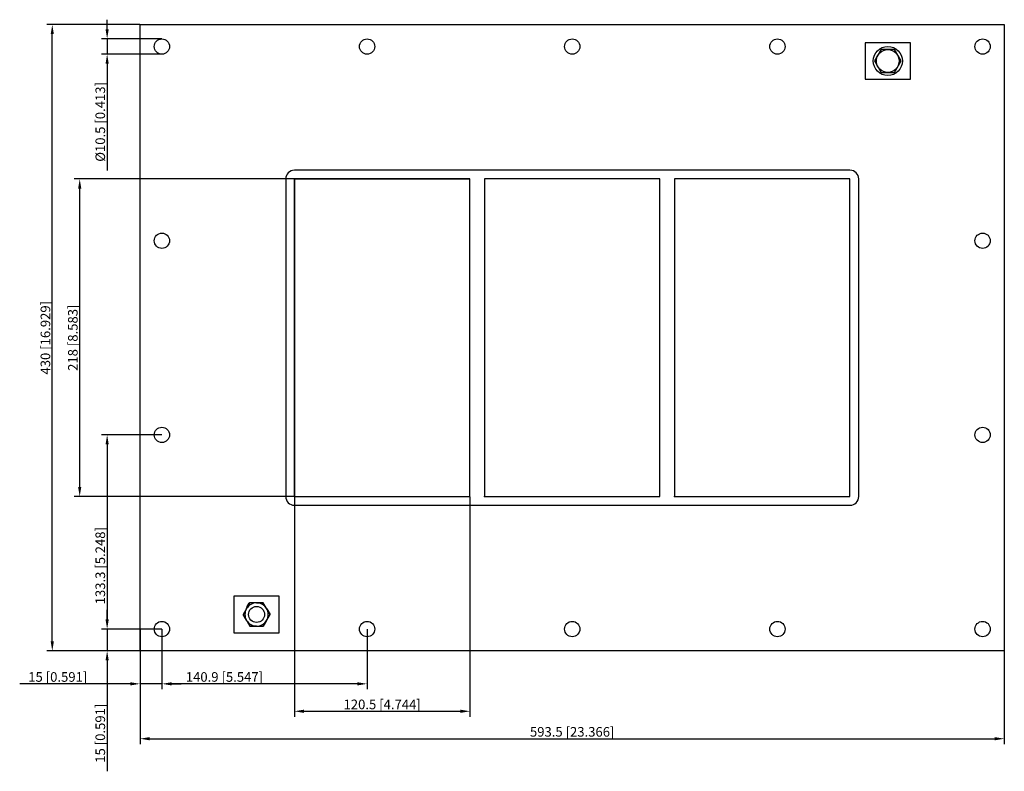
# Model space of a CAD drawing. Units: millimetres. Extents: x -379 to 297, y -298 to 218.
import ezdxf

# ---------------------------------------------------------------- set-up
doc = ezdxf.new("R2010")
doc.units = ezdxf.units.MM
doc.layers.get('0').update_dxf_attribs({"lineweight": 30})
doc.layers.add('DIM', color=3, linetype='Continuous', lineweight=25)

# ---------------------------------------------------------------- blocks, each defined once
blk = doc.blocks.new('info')
blk.add_point((0, 0))
at = {"flags": 1}
for tag, p in [('BRD', (9.47, 2.89, 0)), ('HJD', (9.47, -5.44, 0))]:
    blk.add_attdef(tag, p, '', height=5, dxfattribs=at)
blk = doc.blocks.new('GHBGFL1006X3')
for p, q in [((-296.75, -215), (-296.75, 215)), ((-296.75, 215), (296.75, 215)), ((296.75, 215), (296.75, -215)), ((232.25, 202.5), (201.25, 202.5)), ((201.25, 202.5), (201.25, 177.5)), ((212.21, 197.87), (207.66, 190)), ((221.29, 197.87), (212.21, 197.87)), ((225.84, 190), (221.29, 197.87)), ((232.25, 177.5), (232.25, 202.5)), ((207.66, 190), (212.21, 182.13)), ((221.29, 182.13), (225.84, 190)), ((201.25, 177.5), (232.25, 177.5)), ((212.21, 182.13), (221.29, 182.13)), ((190.75, 115), (-190.75, 115)), ((-196.75, 109), (-196.75, -109)), ((-70.25, 109), (-190.75, 109)), ((-70.25, 109), (-190.75, 109)), ((-190.75, 109), (-190.75, -109)), ((-70.25, 109), (-190.75, 109)), ((-190.75, 109), (-190.75, -109)), ((-70.25, 109), (-190.75, 109)), ((-190.75, -109), (-190.75, 109)), ((-70.25, 109), (-190.75, 109)), ((-190.75, 109), (-190.75, -109)), ((-70.25, 109), (-190.75, 109)), ((-190.75, 109), (-70.25, 109)), ((-190.75, 109), (-190.75, -109)), ((-70.25, 109), (-190.75, 109)), ((-190.75, 109), (-70.25, 109)), ((-70.25, 109), (-190.75, 109)), ((-190.75, 109), (-190.75, -109)), ((-70.25, -109), (-70.25, 109)), ((-70.25, -109), (-70.25, 109)), ((-70.25, -109), (-70.25, 109)), ((-70.25, -109), (-70.25, 109)), ((-70.25, -109), (-70.25, 109)), ((-70.25, -109), (-70.25, 109)), ((-60.25, 109), (-60.25, -109)), ((60.25, 109), (-60.25, 109)), ((-60.25, 109), (-60.25, -109)), ((60.25, 109), (-60.25, 109)), ((-60.25, 109), (-60.25, -109)), ((60.25, -109), (60.25, 109)), ((60.25, -109), (60.25, 109)), ((60.25, -109), (60.25, 109)), ((190.75, 109), (70.25, 109)), ((70.25, 109), (70.25, -109)), ((70.25, 109), (70.25, -109)), ((190.75, 109), (70.25, 109)), ((190.75, 109), (70.25, 109)), ((70.25, 109), (70.25, -109)), ((70.25, 109), (70.25, -109)), ((190.75, -109), (190.75, 109)), ((190.75, -109), (190.75, 109)), ((190.75, -109), (190.75, 109)), ((196.75, -109), (196.75, 109)), ((-190.75, -109), (-70.25, -109)), ((-190.75, -109), (-70.25, -109)), ((-190.75, -109), (-70.25, -109)), ((-190.75, -109), (-70.25, -109)), ((-190.75, -109), (-70.25, -109)), ((-190.75, -109), (-70.25, -109)), ((-190.75, -109), (-70.25, -109)), ((-190.75, -109), (-70.25, -109)), ((-60.25, -109), (60.25, -109)), ((-60.25, -109), (60.25, -109)), ((-60.25, -109), (60.25, -109)), ((70.25, -109), (190.75, -109)), ((70.25, -109), (190.75, -109)), ((70.25, -109), (190.75, -109)), ((70.25, -109), (190.75, -109)), ((-190.75, -115), (190.75, -115)), ((-201.25, -177.5), (-232.25, -177.5)), ((-232.25, -177.5), (-232.25, -202.5)), ((-221.37, -182), (-225.99, -190)), ((-221.37, -182), (-225.99, -190)), ((-221.37, -182), (-225.99, -190)), ((-221.37, -182), (-225.99, -190)), ((-223.66, -185.97), (-221.37, -182)), ((-212.13, -182), (-221.37, -182)), ((-212.13, -182), (-221.37, -182)), ((-212.13, -182), (-221.37, -182)), ((-212.13, -182), (-221.37, -182)), ((-212.13, -182), (-221.37, -182)), ((-212.13, -182), (-221.37, -182)), ((-212.13, -182), (-221.37, -182)), ((-212.13, -182), (-221.37, -182)), ((-212.13, -182), (-221.37, -182)), ((-216.71, -182), (-216.79, -182)), ((-216.71, -182), (-212.13, -182)), ((-216.71, -182), (-212.13, -182)), ((-207.51, -190), (-212.13, -182)), ((-207.51, -190), (-212.13, -182)), ((-207.51, -190), (-212.13, -182)), ((-201.25, -202.5), (-201.25, -177.5)), ((-223.66, -185.97), (-223.7, -186.03)), ((-223.66, -185.97), (-223.7, -186.03)), ((-223.7, -186.03), (-223.66, -185.97)), ((-223.7, -186.03), (-223.66, -185.97)), ((-223.7, -186.03), (-223.66, -185.97)), ((-223.7, -186.03), (-223.66, -185.97)), ((-209.8, -186.03), (-209.84, -185.97)), ((-209.8, -186.03), (-209.84, -185.97)), ((-209.84, -185.97), (-209.8, -186.03)), ((-209.84, -185.97), (-209.8, -186.03)), ((-209.84, -185.97), (-209.8, -186.03)), ((-209.84, -185.97), (-209.8, -186.03)), ((-209.8, -186.03), (-207.51, -190)), ((-225.99, -190), (-221.37, -198)), ((-225.99, -190), (-221.37, -198)), ((-223.7, -193.97), (-225.99, -190)), ((-225.99, -190), (-221.37, -198)), ((-225.99, -190), (-221.37, -198)), ((-223.7, -193.97), (-223.66, -194.03)), ((-223.7, -193.97), (-223.66, -194.03)), ((-223.66, -194.03), (-223.7, -193.97)), ((-223.66, -194.03), (-223.7, -193.97)), ((-223.66, -194.03), (-223.7, -193.97)), ((-223.66, -194.03), (-223.7, -193.97)), ((-212.13, -198), (-207.51, -190)), ((-212.13, -198), (-207.51, -190)), ((-212.13, -198), (-207.51, -190)), ((-212.13, -198), (-207.51, -190)), ((-209.84, -194.03), (-212.13, -198)), ((-209.84, -194.03), (-209.8, -193.97)), ((-209.84, -194.03), (-209.8, -193.97)), ((-209.8, -193.97), (-209.84, -194.03)), ((-209.8, -193.97), (-209.84, -194.03)), ((-209.8, -193.97), (-209.84, -194.03)), ((-209.8, -193.97), (-209.84, -194.03)), ((-232.25, -202.5), (-201.25, -202.5)), ((-221.37, -198), (-212.13, -198)), ((-221.37, -198), (-212.13, -198)), ((-216.79, -198), (-221.37, -198)), ((-221.37, -198), (-212.13, -198)), ((-221.37, -198), (-212.13, -198)), ((-216.79, -198), (-216.71, -198)), ((-216.79, -198), (-216.71, -198)), ((-216.71, -198), (-216.79, -198)), ((-216.71, -198), (-216.79, -198)), ((-216.71, -198), (-216.79, -198)), ((-216.71, -198), (-216.79, -198)), ((296.75, -215), (-296.75, -215))]:
    blk.add_line(p, q)
for centre, radius in [((-281.75, 199.9), 5.25), ((-140.85, 199.9), 5.25), ((0.05, 199.9), 5.25), ((140.95, 199.9), 5.25), ((281.85, 199.9), 5.25), ((216.75, 190), 10), ((216.75, 190), 7.84), ((-70.25, 109), 0.0005), ((-281.75, 66.6), 5.25), ((281.85, 66.6), 5.25), ((-281.75, -66.7), 5.25), ((281.85, -66.7), 5.25), ((-190.75, -109), 0.0005), ((-216.75, -190), 5.5), ((-281.75, -200), 5.25), ((-140.85, -200), 5.25), ((0.05, -200), 5.25), ((140.95, -200), 5.25), ((281.85, -200), 5.25)]:
    blk.add_circle(centre, radius)
for centre, radius, start, end in [((-190.75, 109), 6, 90, 180), ((190.75, 109), 6, 0, 90), ((-190.75, -109), 6, 180, 270), ((190.75, -109), 6, 270, 0), ((-219.04, -185.99), 4.62, 120.27228, 179.72772), ((-216.75, -190), 8, 90.27228, 149.72772), ((-216.75, -190), 8, 90.27228, 149.72772), ((-216.75, -190), 8, 90.27228, 149.72772), ((-216.75, -190), 8, 90.27228, 149.72772), ((-216.75, -190), 8, 90.27228, 149.72772), ((-216.75, -190), 8, 90.27228, 149.72772), ((-216.75, -190), 8, 90.27228, 149.72772), ((-216.75, -190), 8, 90.27228, 149.72772), ((-216.75, -190), 8, 30.27228, 89.72772), ((-216.75, -190), 8, 30.27228, 89.72772), ((-216.75, -190), 8, 30.27228, 89.72772), ((-216.75, -190), 8, 30.27228, 89.72772), ((-216.75, -190), 8, 30.27228, 89.72772), ((-216.75, -190), 8, 30.27228, 89.72772), ((-216.75, -190), 8, 30.27228, 89.72772), ((-216.75, -190), 8, 30.27228, 89.72772), ((-216.75, -190), 8, 30.27228, 89.72772), ((-216.75, -190), 8, 150.27228, 209.72772), ((-216.75, -190), 8, 150.27228, 209.72772), ((-216.75, -190), 8, 150.27228, 209.72772), ((-216.75, -190), 8, 150.27228, 209.72772), ((-216.75, -190), 8, 150.27228, 209.72772), ((-216.75, -190), 8, 150.27228, 209.72772), ((-216.75, -190), 8, 150.27228, 209.72772), ((-216.75, -190), 8, 150.27228, 209.72772), ((-216.75, -190), 8, 150.27228, 209.72772), ((-216.75, -190), 8, 330.27228, 29.72772), ((-216.75, -190), 8, 330.27228, 29.72772), ((-216.75, -190), 8, 330.27228, 29.72772), ((-216.75, -190), 8, 330.27228, 29.72772), ((-216.75, -190), 8, 330.27228, 29.72772), ((-216.75, -190), 8, 330.27228, 29.72772), ((-216.75, -190), 8, 330.27228, 29.72772), ((-216.75, -190), 8, 330.27228, 29.72772), ((-216.75, -190), 8, 330.27228, 29.72772), ((-216.75, -190), 8, 210.27228, 269.72772), ((-216.75, -190), 8, 210.27228, 269.72772), ((-216.75, -190), 8, 210.27228, 269.72772), ((-216.75, -190), 8, 210.27228, 269.72772), ((-216.75, -190), 8, 210.27228, 269.72772), ((-216.75, -190), 8, 210.27228, 269.72772), ((-216.75, -190), 8, 210.27228, 269.72772), ((-216.75, -190), 8, 210.27228, 269.72772), ((-216.75, -190), 8, 210.27228, 269.72772), ((-216.75, -190), 8, 270.27228, 329.72772), ((-216.75, -190), 8, 270.27228, 329.72772), ((-216.75, -190), 8, 270.27228, 329.72772), ((-216.75, -190), 8, 270.27228, 329.72772), ((-216.75, -190), 8, 270.27228, 329.72772), ((-216.75, -190), 8, 270.27228, 329.72772), ((-216.75, -190), 8, 270.27228, 329.72772), ((-216.75, -190), 8, 270.27228, 329.72772), ((-216.75, -190), 8, 270.27228, 329.72772)]:
    blk.add_arc(centre, radius, start, end)
at = {"layer": 'DIM'}
for p, q in [((-319.36, 211.74), (-319.36, 218.34)), ((-296.87, 215), (-360.81, 215)), ((-357.04, -208.41), (-357.04, 208.41)), ((-281.87, 205.15), (-323.13, 205.15)), ((-319.36, 205.15), (-319.36, 194.65)), ((-281.87, 194.65), (-323.13, 194.65)), ((-319.36, 188.06), (-319.36, 114.89)), ((-190.87, 109), (-341.97, 109)), ((-338.2, -102.41), (-338.2, 102.41)), ((-281.87, -66.7), (-323.13, -66.7)), ((-319.36, -73.29), (-319.36, -193.41)), ((-190.87, -109), (-341.97, -109)), ((-190.75, -109.12), (-190.75, -260.22)), ((-70.25, -109.12), (-70.25, -260.22)), ((-319.36, -193.41), (-319.36, -186.81)), ((-281.87, -200), (-323.13, -200)), ((-281.87, -200), (-323.13, -200)), ((-319.36, -200), (-319.36, -215)), ((-296.75, -200.12), (-296.75, -241.38)), ((-281.75, -200.12), (-281.75, -241.38)), ((-281.75, -200.12), (-281.75, -241.38)), ((-140.85, -200.12), (-140.85, -241.38)), ((-296.87, -215), (-360.81, -215)), ((-281.87, -215), (-323.13, -215)), ((-296.75, -215.12), (-296.75, -279.06)), ((296.75, -215.12), (296.75, -279.06)), ((-319.36, -221.59), (-319.36, -297.67)), ((-303.34, -237.61), (-379.42, -237.61)), ((-281.75, -237.61), (-296.75, -237.61)), ((-275.16, -237.61), (-268.56, -237.61)), ((-147.44, -237.61), (-275.16, -237.61)), ((-184.16, -256.45), (-76.84, -256.45)), ((-290.16, -275.29), (290.16, -275.29))]:
    blk.add_line(p, q, dxfattribs=at)
for points in [[(-358.14, 208.41), (-355.94, 208.41), (-357.04, 215)], [(-320.46, 211.74), (-318.26, 211.74), (-319.36, 205.15)], [(-320.46, 188.06), (-318.26, 188.06), (-319.36, 194.65)], [(-339.3, 102.41), (-337.1, 102.41), (-338.2, 109)], [(-320.46, -73.29), (-318.26, -73.29), (-319.36, -66.7)], [(-339.3, -102.41), (-337.1, -102.41), (-338.2, -109)], [(-320.46, -193.41), (-318.26, -193.41), (-319.36, -200)], [(-320.46, -193.41), (-318.26, -193.41), (-319.36, -200)], [(-358.14, -208.41), (-355.94, -208.41), (-357.04, -215)], [(-320.46, -221.59), (-318.26, -221.59), (-319.36, -215)], [(-303.34, -236.51), (-303.34, -238.71), (-296.75, -237.61)], [(-275.16, -236.51), (-275.16, -238.71), (-281.75, -237.61)], [(-275.16, -236.51), (-275.16, -238.71), (-281.75, -237.61)], [(-147.44, -236.51), (-147.44, -238.71), (-140.85, -237.61)], [(-184.16, -255.35), (-184.16, -257.55), (-190.75, -256.45)], [(-76.84, -255.35), (-76.84, -257.55), (-70.25, -256.45)], [(-290.16, -274.19), (-290.16, -276.39), (-296.75, -275.29)], [(290.16, -274.19), (290.16, -276.39), (296.75, -275.29)]]:
    blk.add_solid(points, dxfattribs=at)
for p in [(-190.75, -109), (-60.25, -109), (70.25, -109)]:
    blk.add_blockref('info', p)
at = {"layer": 'DIM', "color": 2, "char_height": 6.5944, "attachment_point": 5, "rotation": 90}
for s, insert in [('\\A1;%%c10.5 [0.413]', (-324.07, 148.18)), ('\\A1;430 [16.929]', (-361.75, 0)), ('\\A1;218 [8.583]', (-342.91, 0)), ('\\A1;133.3 [5.248]', (-324.07, -156.51)), ('\\A1;15 [0.591]', (-324.07, -271.52))]:
    blk.add_mtext(s, dxfattribs=dict(at, insert=insert))
at = {"layer": 'DIM', "color": 2, "char_height": 6.5944, "attachment_point": 5}
for s, insert in [('\\A1;15 [0.591]', (-353.27, -232.9)), ('\\A1;140.9 [5.547]', (-238.81, -232.9)), ('\\A1;120.5 [4.744]', (-130.5, -251.74)), ('\\A1;593.5 [23.366]', (0, -270.58))]:
    blk.add_mtext(s, dxfattribs=dict(at, insert=insert))

msp = doc.modelspace()

# ---------------------------------------------------------------- block references
msp.add_blockref('GHBGFL1006X3', (0, 0))

doc.saveas('drawing.dxf')
